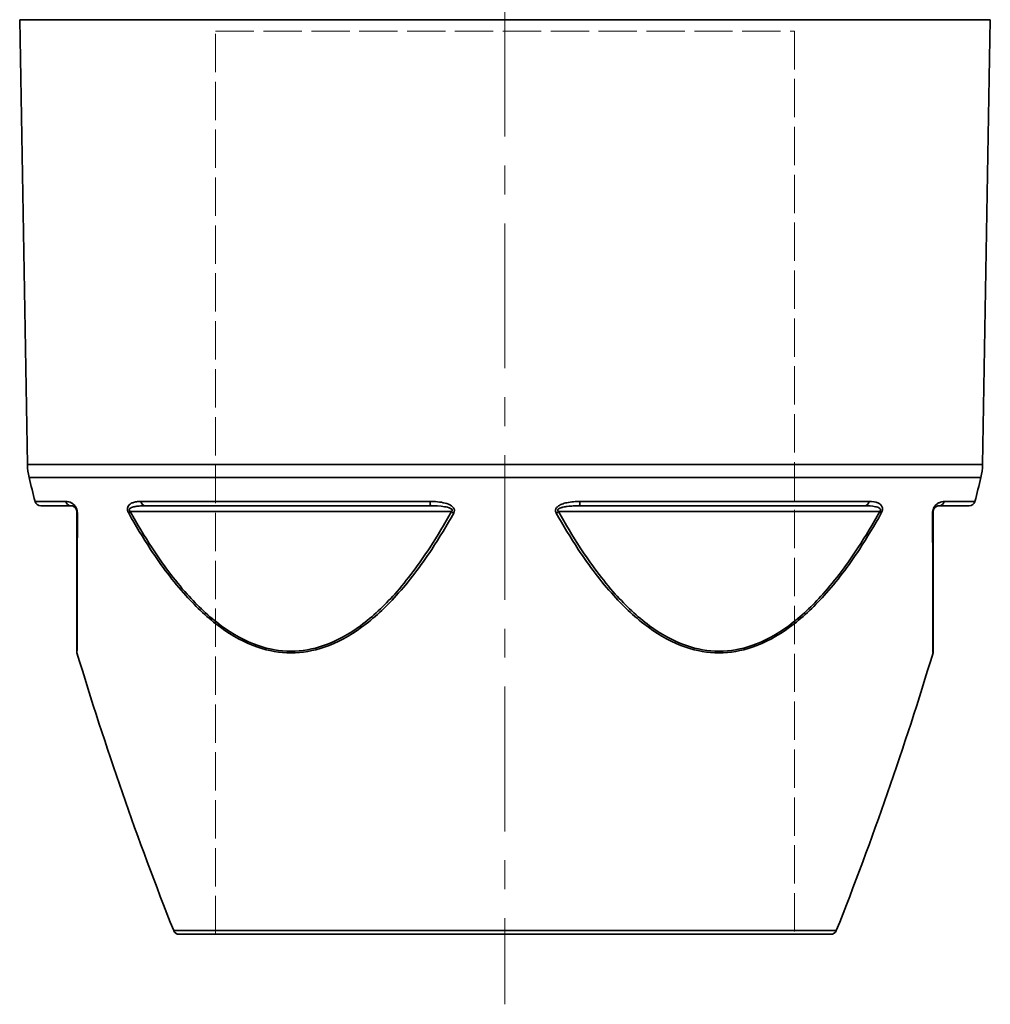
# Model space of a CAD drawing. Units: inches. Extents: x 3005 to 9900, y -109 to 327.
# Drawn here: x 9484 to 9568, y -95 to -10 of the extents above; entities that cross this region are included whole.
import ezdxf

# ---------------------------------------------------------------- set-up
doc = ezdxf.new("R2010")
doc.units = ezdxf.units.IN
doc.header["$MEASUREMENT"] = 0
for name, pattern in [('CENTER', [2, 1.25, -0.25, 0.25, -0.25]), ('DASHED', [0.2068, 0.1655, -0.0413]), ('LONG_DASH_DOTTED', [0.3001, 0.2362, -0.0295, 0.0049, -0.0295])]:
    doc.linetypes.add(name, pattern=pattern)
for name, color, linetype, lineweight in [('Centerline(Atlas Copco)', 7, 'LONG_DASH_DOTTED', 13), ('Sketch Geometry(Atlas Copco)', 7, 'Continuous', 35), ('Visible Edges(Atlas Copco)', 7, 'Continuous', 35), ('Visible Tangent Edges(Atlas Copco)', 7, 'Continuous', 35)]:
    doc.layers.add(name, color=color, linetype=linetype, lineweight=lineweight)

# ---------------------------------------------------------------- blocks, each defined once
blk = doc.blocks.new('SD')
at = {"layer": 'Centerline(Atlas Copco)', "linetype": 'CENTER', "ltscale": 10}
blk.add_line((0, 341.387), (0, -6.049), dxfattribs=at)
at = {"layer": 'Sketch Geometry(Atlas Copco)', "linetype": 'DASHED', "lineweight": 20, "ltscale": 20}
for p, q in [((-25, 0), (-25, 78)), ((-25, 78), (25, 78)), ((25, 78), (25, 0))]:
    blk.add_line(p, q, dxfattribs=at)
at = {"layer": 'Sketch Geometry(Atlas Copco)', "linetype": 'DASHED', "lineweight": 20, "ltscale": 15.111218}
blk.add_line((0, 0), (-25, 0), dxfattribs=at)
at = {"layer": 'Visible Edges(Atlas Copco)'}
for p, q in [((-41.26, 40.557), (-41.93, 78.983)), ((41.26, 40.557), (41.93, 78.983)), ((-37.5, 37), (-40.115, 37)), ((-6.412, 37), (-31.088, 37)), ((31.088, 37), (6.412, 37)), ((40.115, 37), (37.5, 37)), ((-37, 36.5), (-37, 24.446)), ((37, 24.446), (37, 36.5)), ((28.161, 0), (-28.161, 0))]:
    blk.add_line(p, q, dxfattribs=at)
for centre, radius, start, end in [((-36.26, 40.645), 5, 181, 193.77467), ((36.26, 40.645), 5, 346.22533, 359), ((250.255, 110.885), 300, 193.77467, 194.18336), ((-250.255, 110.885), 300, 345.81664, 346.22533), ((-40.115, 37.5), 0.5, 194.18336, 270), ((40.115, 37.5), 0.5, 270, 345.81664), ((-36.5, 24.446), 0.5, 180, 196.77482), ((250.255, 110.885), 300, 196.77482, 201.62715), ((-250.255, 110.885), 300, 338.37285, 343.22518), ((36.5, 24.446), 0.5, 343.22518, 0), ((-28.161, 0.5), 0.5, 201.62715, 270), ((28.161, 0.5), 0.5, 270, 338.37285)]:
    blk.add_arc(centre, radius, start, end, dxfattribs=at)
for points, knots in [([(-37.5, 37), (-37.422, 37), (-37.336, 36.985), (-37.191, 36.897), (-37.138, 36.856), (-37.059, 36.742), (-37.031, 36.685), (-37.005, 36.58), (-37, 36.537), (-37, 36.5)], [0, 0, 0, 0, 0.1322824, 0.1322824, 0.1999155, 0.1999155, 0.2380074, 0.2380074, 0.2645647, 0.2645647, 0.2645647, 0.2645647]), ([(37, 36.5), (37, 36.514), (37.001, 36.528), (37.004, 36.566), (37.008, 36.591), (37.021, 36.649), (37.033, 36.681), (37.063, 36.747), (37.083, 36.777), (37.128, 36.837), (37.154, 36.863), (37.213, 36.911), (37.245, 36.931), (37.316, 36.967), (37.355, 36.98), (37.429, 36.996), (37.465, 37), (37.5, 37)], [0, 0, 0, 0, 0.0096284, 0.0096284, 0.0250339, 0.0250339, 0.0450611, 0.0450611, 0.0710964, 0.0710964, 0.1049423, 0.1049423, 0.148942, 0.148942, 0.2061415, 0.2061415, 0.2645848, 0.2645848, 0.2645848, 0.2645848])]:
    blk.add_open_spline(points, degree=3, knots=knots, dxfattribs=at)
at = {"layer": 'Visible Tangent Edges(Atlas Copco)'}
for p, q in [((41.93, 78.983), (-41.93, 78.983)), ((-41.26, 40.557), (41.26, 40.557)), ((41.117, 39.454), (-41.117, 39.454)), ((-40.6, 37.377), (-37.953, 37.377)), ((-31.464, 37.377), (-6.49, 37.377)), ((6.49, 37.377), (31.464, 37.377)), ((37.953, 37.377), (40.6, 37.377)), ((-32.373, 36.5), (-4.627, 36.5)), ((4.627, 36.5), (32.373, 36.5)), ((-28.625, 0.316), (28.625, 0.316))]:
    blk.add_line(p, q, dxfattribs=at)
for centre, major_axis, ratio, start_param, end_param in [((-37.5, 37.5), (0, -0.5), 0.934812, 4.959935, 6.283185), ((-31.088, 37.5), (0, -0.5), 0.774968, 4.959935, 6.283185), ((-6.412, 37.5), (0, -0.5), 0.159844, 4.959935, 6.283185), ((6.412, 37.5), (0, -0.5), 0.159844, 0, 1.32325), ((31.088, 37.5), (0, -0.5), 0.774968, 0, 1.32325), ((37.5, 37.5), (0, -0.5), 0.934812, 0, 1.32325), ((-36.5, 36.5), (-0.5, 0), 0.537861, 0, 0.479983), ((-32.123, 36.5), (-0.438, -0.242), 0.268931, 5.165361, 5.645343), ((-4.377, 36.5), (-0.438, 0.242), 0.268931, 1.117825, 1.597807), ((4.377, 36.5), (-0.438, -0.242), 0.268931, 1.543786, 2.023768), ((32.123, 36.5), (-0.438, 0.242), 0.268931, 3.779435, 4.259417), ((36.5, 36.5), (0.5, 0), 0.537861, 5.803203, 6.283185)]:
    blk.add_ellipse(centre, major_axis=major_axis, ratio=ratio, start_param=start_param, end_param=end_param, dxfattribs=at)
for points, knots in [([(-37.163, 37), (-37.251, 37.111), (-37.342, 37.18), (-37.62, 37.348), (-37.795, 37.377), (-37.953, 37.377)], [-0.1905552, -0.1905552, -0.1905552, -0.1905552, -0.1322824, -0.1322824, 0, 0, 0, 0]), ([(-37, 36.708), (-37.032, 36.799), (-37.076, 36.879), (-37.134, 36.963), (-37.148, 36.982), (-37.163, 37)], [-0.22911478, -0.22911478, -0.22911478, -0.22911478, -0.19991554, -0.19991554, -0.19055515, -0.19055515, -0.19055515, -0.19055515]), ([(-36.944, 36.376), (-36.943, 36.451), (-36.952, 36.537), (-36.981, 36.651), (-36.99, 36.681), (-37, 36.708)], [-0.26456475, -0.26456475, -0.26456475, -0.26456475, -0.23800744, -0.23800744, -0.22911478, -0.22911478, -0.22911478, -0.22911478]), ([(-32.533, 37), (-32.536, 36.995), (-32.54, 36.989), (-32.574, 36.931), (-32.599, 36.87), (-32.612, 36.768), (-32.614, 36.738), (-32.613, 36.708)], [-0.07391617, -0.07391617, -0.07391617, -0.07391617, -0.07109645, -0.07109645, -0.04506113, -0.04506113, -0.03537339, -0.03537339, -0.03537339, -0.03537339]), ([(-32.613, 36.708), (-32.612, 36.676), (-32.608, 36.642), (-32.591, 36.558), (-32.575, 36.508), (-32.542, 36.432), (-32.528, 36.403), (-32.513, 36.376)], [-0.03537339, -0.03537339, -0.03537339, -0.03537339, -0.02503396, -0.02503396, -0.00962845, -0.00962845, 0, 0, 0, 0]), ([(-31.464, 37.377), (-31.588, 37.377), (-31.71, 37.37), (-31.945, 37.337), (-32.058, 37.312), (-32.247, 37.24), (-32.326, 37.2), (-32.448, 37.106), (-32.494, 37.059), (-32.533, 37)], [-0.2645859, -0.2645859, -0.2645859, -0.2645859, -0.2061416, -0.2061416, -0.148942, -0.148942, -0.1049424, -0.1049424, -0.0739162, -0.0739162, -0.0739162, -0.0739162]), ([(-32.373, 36.5), (-32.388, 36.514), (-32.402, 36.528), (-32.433, 36.566), (-32.447, 36.591), (-32.463, 36.649), (-32.459, 36.681), (-32.427, 36.747), (-32.393, 36.777), (-32.3, 36.837), (-32.237, 36.863), (-32.083, 36.911), (-31.989, 36.931), (-31.767, 36.967), (-31.636, 36.98), (-31.367, 36.996), (-31.228, 37), (-31.088, 37)], [0, 0, 0, 0, 0.0096284, 0.0096284, 0.025034, 0.025034, 0.0450611, 0.0450611, 0.0710964, 0.0710964, 0.1049424, 0.1049424, 0.148942, 0.148942, 0.2061416, 0.2061416, 0.2645859, 0.2645859, 0.2645859, 0.2645859]), ([(-4.63, 37), (-4.79, 37.111), (-4.981, 37.18), (-5.601, 37.348), (-6.049, 37.377), (-6.49, 37.377)], [-0.1905561, -0.1905561, -0.1905561, -0.1905561, -0.1322834, -0.1322834, 0, 0, 0, 0]), ([(-6.412, 37), (-6.016, 37), (-5.617, 36.985), (-5.046, 36.897), (-4.85, 36.856), (-4.624, 36.741), (-4.561, 36.684), (-4.559, 36.58), (-4.586, 36.537), (-4.627, 36.5)], [0, 0, 0, 0, 0.1322834, 0.1322834, 0.2001076, 0.2001076, 0.2381091, 0.2381091, 0.2645668, 0.2645668, 0.2645668, 0.2645668]), ([(-4.387, 36.708), (-4.416, 36.798), (-4.48, 36.878), (-4.578, 36.962), (-4.603, 36.982), (-4.63, 37)], [-0.22911679, -0.22911679, -0.22911679, -0.22911679, -0.20010756, -0.20010756, -0.1905561, -0.1905561, -0.1905561, -0.1905561]), ([(-4.43, 36.376), (-4.389, 36.45), (-4.364, 36.536), (-4.372, 36.651), (-4.378, 36.68), (-4.387, 36.708)], [-0.26456681, -0.26456681, -0.26456681, -0.26456681, -0.23810915, -0.23810915, -0.22911679, -0.22911679, -0.22911679, -0.22911679]), ([(4.387, 36.708), (4.377, 36.676), (4.371, 36.642), (4.367, 36.558), (4.376, 36.508), (4.402, 36.432), (4.415, 36.403), (4.43, 36.376)], [-0.03537339, -0.03537339, -0.03537339, -0.03537339, -0.02503396, -0.02503396, -0.00962845, -0.00962845, 0, 0, 0, 0]), ([(4.63, 37), (4.622, 36.995), (4.614, 36.989), (4.535, 36.931), (4.471, 36.87), (4.41, 36.768), (4.397, 36.738), (4.387, 36.708)], [-0.07391617, -0.07391617, -0.07391617, -0.07391617, -0.07109645, -0.07109645, -0.04506113, -0.04506113, -0.03537339, -0.03537339, -0.03537339, -0.03537339]), ([(4.627, 36.5), (4.612, 36.514), (4.599, 36.528), (4.571, 36.566), (4.561, 36.591), (4.559, 36.649), (4.574, 36.681), (4.636, 36.747), (4.69, 36.777), (4.828, 36.837), (4.917, 36.863), (5.13, 36.911), (5.256, 36.931), (5.549, 36.967), (5.718, 36.98), (6.062, 36.996), (6.237, 37), (6.412, 37)], [0, 0, 0, 0, 0.0096284, 0.0096284, 0.025034, 0.025034, 0.0450611, 0.0450611, 0.0710964, 0.0710964, 0.1049424, 0.1049424, 0.148942, 0.148942, 0.2061416, 0.2061416, 0.2645859, 0.2645859, 0.2645859, 0.2645859]), ([(6.49, 37.377), (6.295, 37.377), (6.1, 37.37), (5.714, 37.337), (5.523, 37.312), (5.19, 37.24), (5.046, 37.2), (4.81, 37.106), (4.716, 37.059), (4.63, 37)], [-0.2645859, -0.2645859, -0.2645859, -0.2645859, -0.2061416, -0.2061416, -0.148942, -0.148942, -0.1049424, -0.1049424, -0.0739162, -0.0739162, -0.0739162, -0.0739162]), ([(31.088, 37), (31.406, 37), (31.719, 36.985), (32.145, 36.897), (32.288, 36.856), (32.435, 36.741), (32.469, 36.684), (32.446, 36.58), (32.414, 36.537), (32.373, 36.5)], [0, 0, 0, 0, 0.1322834, 0.1322834, 0.2001112, 0.2001112, 0.2381111, 0.2381111, 0.2645669, 0.2645669, 0.2645669, 0.2645669]), ([(32.533, 37), (32.461, 37.111), (32.361, 37.18), (32.019, 37.348), (31.746, 37.377), (31.464, 37.377)], [-0.1905561, -0.1905561, -0.1905561, -0.1905561, -0.1322834, -0.1322834, 0, 0, 0, 0]), ([(32.513, 36.376), (32.554, 36.45), (32.589, 36.536), (32.609, 36.651), (32.612, 36.68), (32.613, 36.708)], [-0.26456687, -0.26456687, -0.26456687, -0.26456687, -0.23811108, -0.23811108, -0.22911685, -0.22911685, -0.22911685, -0.22911685]), ([(32.613, 36.708), (32.616, 36.798), (32.596, 36.878), (32.556, 36.962), (32.545, 36.982), (32.533, 37)], [-0.22911685, -0.22911685, -0.22911685, -0.22911685, -0.20011116, -0.20011116, -0.19055615, -0.19055615, -0.19055615, -0.19055615]), ([(37, 36.708), (36.989, 36.676), (36.979, 36.642), (36.959, 36.558), (36.951, 36.508), (36.944, 36.432), (36.943, 36.403), (36.944, 36.376)], [-0.03537339, -0.03537339, -0.03537339, -0.03537339, -0.02503395, -0.02503395, -0.00962844, -0.00962844, 0, 0, 0, 0]), ([(37.163, 37), (37.158, 36.995), (37.154, 36.989), (37.11, 36.931), (37.07, 36.87), (37.023, 36.768), (37.011, 36.738), (37, 36.708)], [-0.0739161, -0.0739161, -0.0739161, -0.0739161, -0.07109641, -0.07109641, -0.04506111, -0.04506111, -0.03537339, -0.03537339, -0.03537339, -0.03537339]), ([(37.953, 37.377), (37.883, 37.377), (37.81, 37.37), (37.659, 37.337), (37.581, 37.312), (37.437, 37.24), (37.372, 37.2), (37.258, 37.106), (37.21, 37.059), (37.163, 37)], [-0.2645848, -0.2645848, -0.2645848, -0.2645848, -0.2061415, -0.2061415, -0.148942, -0.148942, -0.1049423, -0.1049423, -0.0739161, -0.0739161, -0.0739161, -0.0739161]), ([(-36.979, 24.302), (-36.979, 24.302), (-36.978, 24.471), (-36.976, 25.173), (-36.974, 25.774), (-36.969, 27.294), (-36.966, 28.225), (-36.959, 30.476), (-36.955, 31.826), (-36.949, 34.254), (-36.946, 35.303), (-36.944, 36.376)], [-2.484781, -2.484781, -2.484781, -2.484781, -2.154706, -2.154706, -1.747472, -1.747472, -1.310735, -1.310735, -0.780597, -0.780597, -0.400553, -0.400553, -0.400553, -0.400553]), ([(-32.513, 36.376), (-31.916, 35.303), (-31.288, 34.254), (-29.688, 31.826), (-28.68, 30.476), (-26.643, 28.225), (-25.655, 27.294), (-23.571, 25.774), (-22.49, 25.173), (-20.418, 24.471), (-19.455, 24.302), (-18.489, 24.302), (-17.524, 24.302), (-16.56, 24.471), (-14.486, 25.173), (-13.402, 25.774), (-11.314, 27.294), (-10.323, 28.225), (-8.279, 30.476), (-7.267, 31.826), (-5.661, 34.254), (-5.03, 35.303), (-4.43, 36.376)], [-4.569009, -4.569009, -4.569009, -4.569009, -4.188965, -4.188965, -3.658827, -3.658827, -3.22209, -3.22209, -2.814856, -2.814856, -2.484781, -2.484781, -2.484781, -2.154706, -2.154706, -1.747472, -1.747472, -1.310735, -1.310735, -0.780597, -0.780597, -0.400553, -0.400553, -0.400553, -0.400553]), ([(-4.627, 36.5), (-5.219, 35.429), (-5.843, 34.382), (-7.428, 31.958), (-8.426, 30.61), (-10.443, 28.363), (-11.42, 27.434), (-13.481, 25.916), (-14.55, 25.316), (-16.596, 24.615), (-17.547, 24.446), (-18.5, 24.446), (-19.453, 24.446), (-20.404, 24.615), (-22.45, 25.316), (-23.519, 25.916), (-25.58, 27.434), (-26.557, 28.363), (-28.574, 30.61), (-29.572, 31.958), (-31.157, 34.382), (-31.781, 35.429), (-32.373, 36.5)], [0.400553, 0.400553, 0.400553, 0.400553, 0.780597, 0.780597, 1.310735, 1.310735, 1.747472, 1.747472, 2.154706, 2.154706, 2.484781, 2.484781, 2.484781, 2.814856, 2.814856, 3.22209, 3.22209, 3.658827, 3.658827, 4.188965, 4.188965, 4.569009, 4.569009, 4.569009, 4.569009]), ([(4.43, 36.376), (5.03, 35.303), (5.661, 34.254), (7.267, 31.826), (8.279, 30.476), (10.323, 28.225), (11.314, 27.294), (13.402, 25.774), (14.486, 25.173), (16.56, 24.471), (17.524, 24.302), (18.489, 24.302), (19.455, 24.302), (20.418, 24.471), (22.49, 25.173), (23.571, 25.774), (25.655, 27.294), (26.643, 28.225), (28.68, 30.476), (29.688, 31.826), (31.288, 34.254), (31.916, 35.303), (32.513, 36.376)], [-4.569009, -4.569009, -4.569009, -4.569009, -4.188965, -4.188965, -3.658827, -3.658827, -3.22209, -3.22209, -2.814856, -2.814856, -2.484781, -2.484781, -2.484781, -2.154706, -2.154706, -1.747472, -1.747472, -1.310735, -1.310735, -0.780597, -0.780597, -0.400553, -0.400553, -0.400553, -0.400553]), ([(32.373, 36.5), (31.781, 35.429), (31.157, 34.382), (29.572, 31.958), (28.574, 30.61), (26.557, 28.363), (25.58, 27.434), (23.519, 25.916), (22.45, 25.316), (20.404, 24.615), (19.453, 24.446), (18.5, 24.446), (17.547, 24.446), (16.596, 24.615), (14.55, 25.316), (13.481, 25.916), (11.42, 27.434), (10.443, 28.363), (8.426, 30.61), (7.428, 31.958), (5.843, 34.382), (5.219, 35.429), (4.627, 36.5)], [0.400553, 0.400553, 0.400553, 0.400553, 0.780597, 0.780597, 1.310735, 1.310735, 1.747472, 1.747472, 2.154706, 2.154706, 2.484781, 2.484781, 2.484781, 2.814856, 2.814856, 3.22209, 3.22209, 3.658827, 3.658827, 4.188965, 4.188965, 4.569009, 4.569009, 4.569009, 4.569009]), ([(36.944, 36.376), (36.946, 35.303), (36.949, 34.254), (36.955, 31.826), (36.959, 30.476), (36.966, 28.225), (36.969, 27.294), (36.974, 25.774), (36.976, 25.173), (36.978, 24.471), (36.979, 24.302), (36.979, 24.302)], [-4.569009, -4.569009, -4.569009, -4.569009, -4.188965, -4.188965, -3.658827, -3.658827, -3.22209, -3.22209, -2.814856, -2.814856, -2.484781, -2.484781, -2.484781, -2.484781])]:
    blk.add_open_spline(points, degree=3, knots=knots, dxfattribs=at)
blk = doc.blocks.new('PRASHP')
blk.add_blockref('SD', (0, 0))

msp = doc.modelspace()

# ---------------------------------------------------------------- block references
msp.add_blockref('PRASHP', (9526.168, -88.93))

doc.saveas('drawing.dxf')
